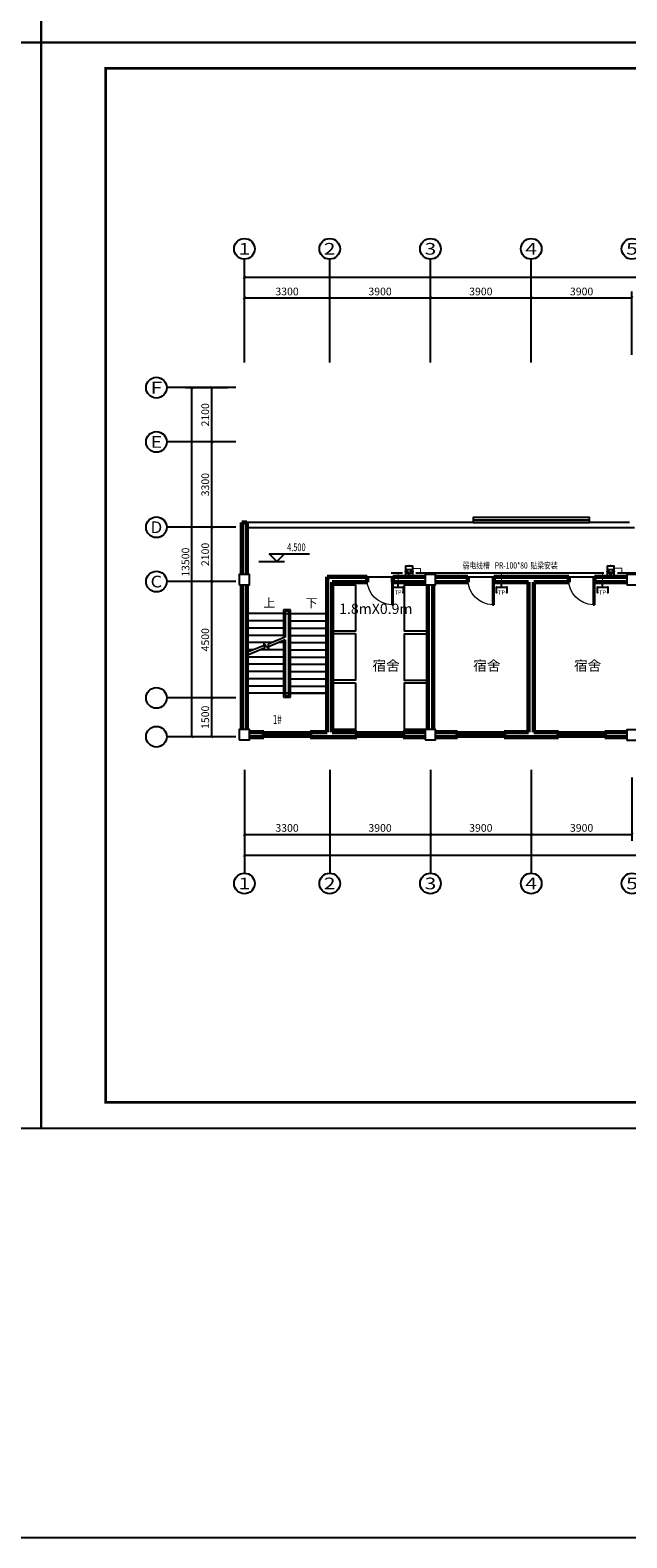
# Model space of a CAD drawing. Extents: x 589159806 to 589447866, y 3092668480 to 3092875480.
# Drawn here: x 589236285 to 589259380, y 3092668480 to 3092726798 of the extents above; entities that cross this region are included whole.
import ezdxf
from ezdxf.enums import TextEntityAlignment as Align

# ---------------------------------------------------------------- set-up
doc = ezdxf.new("R2010")
doc.units = 0
doc.header["$LTSCALE"] = 1000
doc.header["$MEASUREMENT"] = 0
doc.linetypes.add('CENTER2', pattern=[1.125, 0.75, -0.125, 0.125, -0.125])
for name, color, linetype in [('AXIS', 3, 'Continuous'), ('AXIS_TEXT', 7, 'Continuous'), ('COLUMN', 9, 'Continuous'), ('DIM_ELEV', 3, 'Continuous'), ('DIM_SYMB', 3, 'Continuous'), ('EQUIP-广播', 3, 'Continuous'), ('EQUIP-通讯', 3, 'Continuous'), ('LWIRE', 4, 'Continuous'), ('PUB_TEXT', 7, 'Continuous'), ('SHEET', 7, 'Continuous'), ('STAIR', 7, 'Continuous'), ('TEL_TEXT', 7, 'Continuous'), ('TEL_TITLE', 7, 'Continuous'), ('WALL-PARAPET', 6, 'Continuous'), ('WINDOW', 8, 'Continuous'), ('WIRE-动力', 6, 'Continuous'), ('WIRE-通讯', 4, 'CENTER2'), ('图层1', 7, 'Continuous'), ('框1', 7, 'Continuous')]:
    doc.layers.add(name, color=color, linetype=linetype)
doc.layers.add('WALL', color=1, linetype='Continuous', lineweight=60)
doc.styles.add('-黑体', font='simhei.ttf', dxfattribs={"width": 0.8})
doc.styles.add('_TCH_AXIS', font='COMPLEX', dxfattribs={"bigfont": 'GBCBIG'})
doc.styles.add('_TCH_DIM', font='SIMPLEX', dxfattribs={"bigfont": 'GBCBIG'})
doc.styles.add('_TCH_DIM_T3', font='SIMPLEX', dxfattribs={"width": 0.705882, "bigfont": 'GBCBIG'})
doc.styles.add('_TEL_DIM', font='SIMPLEX', dxfattribs={"width": 0.8, "height": 3.5, "bigfont": 'HZTXT'})
doc.styles.add('_TWT_PIPEDN', font='SIMPLEX', dxfattribs={"width": 0.8, "height": 3.5, "bigfont": 'HZTXT'})
doc.styles.add('COMPLEX', font='COMPLEX')
doc.styles.get("Standard").update_dxf_attribs({"font": 'gbenor.shx', "bigfont": 'gbcbig.shx'})
doc.dimstyles.new('_TCH_ARCH&&100', dxfattribs={"dimtxt": 297.5, "dimasz": 100, "dimexe": 250, "dimexo": 300, "dimgap": 100, "dimtad": 1, "dimdec": 0, "dimzin": 0, "dimdsep": 46, "dimtxsty": '_TCH_DIM_T3', "dimblk": 'ARCHTICK', "dimcen": 0.09, "dimclrt": 7, "dimazin": 2, "dimtfac": 1, "dimtdec": 0, "dimtix": 1, "dimtmove": 2, "dimatfit": 3, "dimfxl": 0, "dimtolj": 1, "dimtzin": 0, "dimarcsym": 0})

# ---------------------------------------------------------------- blocks, each defined once
blk = doc.blocks.new('$equip$00001867')
for p, q in [((-0.5, 0.5), (-0.5, 1)), ((0.5, 0.5), (-0.5, 0.5)), ((0, 0.5), (0, 0)), ((0.5, 1), (0.5, 0.5))]:
    blk.add_line(p, q)
for p in [(-0.5, 1), (-0.5, 0.5), (0, 0), (0.5, 1), (0.5, 0.5)]:
    blk.add_point(p)
at = {"color": 7, "style": '_TEL_DIM'}
blk.add_attdef('$TEXT$', text='', height=0.4, dxfattribs=at).set_placement((0, 1), align=Align.MIDDLE_CENTER)
at = {"color": 7, "style": '_TEL_DIM', "flags": 1}
blk.add_attdef('A', text='', height=0.00002, dxfattribs=at).set_placement((0, 0), align=Align.MIDDLE_CENTER)
blk = doc.blocks.new('$equip$00002544')
for p, q in [((-0.53, 0.35), (-0.53, -0.35)), ((0.53, 0.35), (-0.53, 0.35)), ((-0.22, 0.15), (-0.22, -0.13)), ((-0.22, 0.15), (-0.08, 0.15)), ((-0.08, 0.15), (0.19, 0.29)), ((-0.08, 0.15), (-0.08, -0.13)), ((0.19, 0.29), (0.19, -0.28)), ((0.53, 0.35), (0.53, -0.35)), ((-0.53, -0.35), (0.53, -0.35)), ((-0.08, -0.13), (-0.22, -0.13)), ((0.19, -0.28), (-0.08, -0.13))]:
    blk.add_line(p, q)
at = {"const_width": 0.04}
blk.add_lwpolyline([(-0.53, 0.35), (-0.53, -0.35), (0.53, -0.35), (0.53, 0.35), (-0.53, 0.35), (-0.53, -0.35)], dxfattribs=at)
for p in [(-0.53, 0), (0, 0.35), (0.53, 0), (0, -0.35)]:
    blk.add_point(p)
at = {"color": 7, "style": '_TEL_DIM', "flags": 1}
blk.add_attdef('A', text='', height=0.00002, dxfattribs=at).set_placement((0, 0), align=Align.MIDDLE_CENTER)
blk = doc.blocks.new('_ArchTick')
at = {"color": 0, "linetype": 'ByBlock', "const_width": 0.4}
blk.add_lwpolyline([(-0.5, -0.5), (0.5, 0.5)], dxfattribs=at)
blk = doc.blocks.new('*D188')
at = {"layer": 'AXIS', "color": 0, "lineweight": -2}
for p, q in [((589243940, 3092700969), (589243061, 3092700969)), ((589243311, 3092699469), (589243311, 3092700969)), ((589243940, 3092699469), (589243061, 3092699469))]:
    blk.add_line(p, q, dxfattribs=at)
at = {"layer": 'Defpoints', "color": 0}
for p in [(589243311, 3092700969), (589244240, 3092700969), (589244240, 3092699469)]:
    blk.add_point(p, dxfattribs=at)
at = {"layer": 'AXIS', "color": 0, "lineweight": -2, "xscale": 100, "yscale": 100, "zscale": 100}
for p, rotation in [((589243311, 3092700969), 90), ((589243311, 3092699469), 270)]:
    blk.add_blockref('_ArchTick', p, dxfattribs=dict(at, rotation=rotation))
at = {"layer": 'AXIS', "color": 7, "insert": (589243062, 3092700219), "char_height": 297.5, "attachment_point": 5, "rotation": 90, "style": '_TCH_DIM_T3'}
blk.add_mtext('\\A1;1500', dxfattribs=at)
blk = doc.blocks.new('*D189')
at = {"layer": 'AXIS', "color": 0, "lineweight": -2}
for p, q in [((589243940, 3092705469), (589243061, 3092705469)), ((589243311, 3092700969), (589243311, 3092705469)), ((589243940, 3092700969), (589243061, 3092700969))]:
    blk.add_line(p, q, dxfattribs=at)
at = {"layer": 'Defpoints', "color": 0}
for p in [(589243311, 3092705469), (589244240, 3092705469), (589244240, 3092700969)]:
    blk.add_point(p, dxfattribs=at)
at = {"layer": 'AXIS', "color": 0, "lineweight": -2, "xscale": 100, "yscale": 100, "zscale": 100}
for p, rotation in [((589243311, 3092705469), 90), ((589243311, 3092700969), 270)]:
    blk.add_blockref('_ArchTick', p, dxfattribs=dict(at, rotation=rotation))
at = {"layer": 'AXIS', "color": 7, "insert": (589243062, 3092703219), "char_height": 297.5, "attachment_point": 5, "rotation": 90, "style": '_TCH_DIM_T3'}
blk.add_mtext('\\A1;4500', dxfattribs=at)
blk = doc.blocks.new('*D190')
at = {"layer": 'AXIS', "color": 0, "lineweight": -2}
for p, q in [((589243940, 3092707569), (589243061, 3092707569)), ((589243311, 3092705469), (589243311, 3092707569)), ((589243940, 3092705469), (589243061, 3092705469))]:
    blk.add_line(p, q, dxfattribs=at)
at = {"layer": 'Defpoints', "color": 0}
for p in [(589243311, 3092707569), (589244240, 3092707569), (589244240, 3092705469)]:
    blk.add_point(p, dxfattribs=at)
at = {"layer": 'AXIS', "color": 0, "lineweight": -2, "xscale": 100, "yscale": 100, "zscale": 100}
for p, rotation in [((589243311, 3092707569), 90), ((589243311, 3092705469), 270)]:
    blk.add_blockref('_ArchTick', p, dxfattribs=dict(at, rotation=rotation))
at = {"layer": 'AXIS', "color": 7, "insert": (589243062, 3092706519), "char_height": 297.5, "attachment_point": 5, "rotation": 90, "style": '_TCH_DIM_T3'}
blk.add_mtext('\\A1;2100', dxfattribs=at)
blk = doc.blocks.new('*D191')
at = {"layer": 'AXIS', "color": 0, "lineweight": -2}
for p, q in [((589243940, 3092710869), (589243061, 3092710869)), ((589243311, 3092707569), (589243311, 3092710869)), ((589243940, 3092707569), (589243061, 3092707569))]:
    blk.add_line(p, q, dxfattribs=at)
at = {"layer": 'Defpoints', "color": 0}
for p in [(589243311, 3092710869), (589244240, 3092710869), (589244240, 3092707569)]:
    blk.add_point(p, dxfattribs=at)
at = {"layer": 'AXIS', "color": 0, "lineweight": -2, "xscale": 100, "yscale": 100, "zscale": 100}
for p, rotation in [((589243311, 3092710869), 90), ((589243311, 3092707569), 270)]:
    blk.add_blockref('_ArchTick', p, dxfattribs=dict(at, rotation=rotation))
at = {"layer": 'AXIS', "color": 7, "insert": (589243062, 3092709219), "char_height": 297.5, "attachment_point": 5, "rotation": 90, "style": '_TCH_DIM_T3'}
blk.add_mtext('\\A1;3300', dxfattribs=at)
blk = doc.blocks.new('*D192')
at = {"layer": 'AXIS', "color": 0, "lineweight": -2}
for p, q in [((589243940, 3092712969), (589243061, 3092712969)), ((589243311, 3092710869), (589243311, 3092712969)), ((589243940, 3092710869), (589243061, 3092710869))]:
    blk.add_line(p, q, dxfattribs=at)
at = {"layer": 'Defpoints', "color": 0}
for p in [(589243311, 3092712969), (589244240, 3092712969), (589244240, 3092710869)]:
    blk.add_point(p, dxfattribs=at)
at = {"layer": 'AXIS', "color": 0, "lineweight": -2, "xscale": 100, "yscale": 100, "zscale": 100}
for p, rotation in [((589243311, 3092712969), 90), ((589243311, 3092710869), 270)]:
    blk.add_blockref('_ArchTick', p, dxfattribs=dict(at, rotation=rotation))
at = {"layer": 'AXIS', "color": 7, "insert": (589243062, 3092711919), "char_height": 297.5, "attachment_point": 5, "rotation": 90, "style": '_TCH_DIM_T3'}
blk.add_mtext('\\A1;2100', dxfattribs=at)
blk = doc.blocks.new('*D193')
at = {"layer": 'AXIS', "color": 0, "lineweight": -2}
for p, q in [((589243940, 3092712969), (589242296, 3092712969)), ((589242546, 3092699469), (589242546, 3092712969)), ((589243940, 3092699469), (589242296, 3092699469))]:
    blk.add_line(p, q, dxfattribs=at)
at = {"layer": 'Defpoints', "color": 0}
for p in [(589242546, 3092712969), (589244240, 3092712969), (589244240, 3092699469)]:
    blk.add_point(p, dxfattribs=at)
at = {"layer": 'AXIS', "color": 0, "lineweight": -2, "xscale": 100, "yscale": 100, "zscale": 100}
for p, rotation in [((589242546, 3092712969), 90), ((589242546, 3092699469), 270)]:
    blk.add_blockref('_ArchTick', p, dxfattribs=dict(at, rotation=rotation))
at = {"layer": 'AXIS', "color": 7, "insert": (589242297, 3092706219), "char_height": 297.5, "attachment_point": 5, "rotation": 90, "style": '_TCH_DIM_T3'}
blk.add_mtext('\\A1;13500', dxfattribs=at)
blk = doc.blocks.new('*D200')
at = {"layer": 'AXIS', "color": 0, "lineweight": -2}
for p, q in [((589244578, 3092697891), (589244578, 3092695441)), ((589247878, 3092697891), (589247878, 3092695441)), ((589244578, 3092695691), (589247878, 3092695691))]:
    blk.add_line(p, q, dxfattribs=at)
at = {"layer": 'Defpoints', "color": 0}
for p in [(589244578, 3092698191), (589247878, 3092698191), (589247878, 3092695691)]:
    blk.add_point(p, dxfattribs=at)
at = {"layer": 'AXIS', "color": 0, "lineweight": -2, "xscale": 100, "yscale": 100, "zscale": 100, "rotation": 180}
blk.add_blockref('_ArchTick', (589244578, 3092695691), dxfattribs=at)
at = {"layer": 'AXIS', "color": 0, "lineweight": -2, "xscale": 100, "yscale": 100, "zscale": 100}
blk.add_blockref('_ArchTick', (589247878, 3092695691), dxfattribs=at)
at = {"layer": 'AXIS', "color": 7, "insert": (589246228, 3092695940), "char_height": 297.5, "attachment_point": 5, "style": '_TCH_DIM_T3'}
blk.add_mtext('\\A1;3300', dxfattribs=at)
blk = doc.blocks.new('*D201')
at = {"layer": 'AXIS', "color": 0, "lineweight": -2}
for p, q in [((589247878, 3092697891), (589247878, 3092695441)), ((589251778, 3092697891), (589251778, 3092695441)), ((589247878, 3092695691), (589251778, 3092695691))]:
    blk.add_line(p, q, dxfattribs=at)
at = {"layer": 'Defpoints', "color": 0}
for p in [(589247878, 3092698191), (589251778, 3092698191), (589251778, 3092695691)]:
    blk.add_point(p, dxfattribs=at)
at = {"layer": 'AXIS', "color": 0, "lineweight": -2, "xscale": 100, "yscale": 100, "zscale": 100, "rotation": 180}
blk.add_blockref('_ArchTick', (589247878, 3092695691), dxfattribs=at)
at = {"layer": 'AXIS', "color": 0, "lineweight": -2, "xscale": 100, "yscale": 100, "zscale": 100}
blk.add_blockref('_ArchTick', (589251778, 3092695691), dxfattribs=at)
at = {"layer": 'AXIS', "color": 7, "insert": (589249828, 3092695940), "char_height": 297.5, "attachment_point": 5, "style": '_TCH_DIM_T3'}
blk.add_mtext('\\A1;3900', dxfattribs=at)
blk = doc.blocks.new('*D202')
at = {"layer": 'AXIS', "color": 0, "lineweight": -2}
for p, q in [((589251778, 3092697891), (589251778, 3092695441)), ((589255678, 3092697891), (589255678, 3092695441)), ((589251778, 3092695691), (589255678, 3092695691))]:
    blk.add_line(p, q, dxfattribs=at)
at = {"layer": 'Defpoints', "color": 0}
for p in [(589251778, 3092698191), (589255678, 3092698191), (589255678, 3092695691)]:
    blk.add_point(p, dxfattribs=at)
at = {"layer": 'AXIS', "color": 0, "lineweight": -2, "xscale": 100, "yscale": 100, "zscale": 100, "rotation": 180}
blk.add_blockref('_ArchTick', (589251778, 3092695691), dxfattribs=at)
at = {"layer": 'AXIS', "color": 0, "lineweight": -2, "xscale": 100, "yscale": 100, "zscale": 100}
blk.add_blockref('_ArchTick', (589255678, 3092695691), dxfattribs=at)
at = {"layer": 'AXIS', "color": 7, "insert": (589253728, 3092695940), "char_height": 297.5, "attachment_point": 5, "style": '_TCH_DIM_T3'}
blk.add_mtext('\\A1;3900', dxfattribs=at)
blk = doc.blocks.new('*D203')
at = {"layer": 'AXIS', "color": 0, "lineweight": -2}
for p, q in [((589255678, 3092697891), (589255678, 3092695441)), ((589259578, 3092697891), (589259578, 3092695441)), ((589255678, 3092695691), (589259578, 3092695691))]:
    blk.add_line(p, q, dxfattribs=at)
at = {"layer": 'Defpoints', "color": 0}
for p in [(589255678, 3092698191), (589259578, 3092698191), (589259578, 3092695691)]:
    blk.add_point(p, dxfattribs=at)
at = {"layer": 'AXIS', "color": 0, "lineweight": -2, "xscale": 100, "yscale": 100, "zscale": 100, "rotation": 180}
blk.add_blockref('_ArchTick', (589255678, 3092695691), dxfattribs=at)
at = {"layer": 'AXIS', "color": 0, "lineweight": -2, "xscale": 100, "yscale": 100, "zscale": 100}
blk.add_blockref('_ArchTick', (589259578, 3092695691), dxfattribs=at)
at = {"layer": 'AXIS', "color": 7, "insert": (589257628, 3092695940), "char_height": 297.5, "attachment_point": 5, "style": '_TCH_DIM_T3'}
blk.add_mtext('\\A1;3900', dxfattribs=at)
blk = doc.blocks.new('*D210')
at = {"layer": 'AXIS', "color": 0, "lineweight": -2}
for p, q in [((589244578, 3092697891), (589244578, 3092694641)), ((589282378, 3092697891), (589282378, 3092694641)), ((589244578, 3092694891), (589282378, 3092694891))]:
    blk.add_line(p, q, dxfattribs=at)
at = {"layer": 'Defpoints', "color": 0}
for p in [(589244578, 3092698191), (589282378, 3092698191), (589282378, 3092694891)]:
    blk.add_point(p, dxfattribs=at)
at = {"layer": 'AXIS', "color": 0, "lineweight": -2, "xscale": 100, "yscale": 100, "zscale": 100, "rotation": 180}
blk.add_blockref('_ArchTick', (589244578, 3092694891), dxfattribs=at)
at = {"layer": 'AXIS', "color": 0, "lineweight": -2, "xscale": 100, "yscale": 100, "zscale": 100}
blk.add_blockref('_ArchTick', (589282378, 3092694891), dxfattribs=at)
at = {"layer": 'AXIS', "color": 7, "insert": (589263478, 3092695140), "char_height": 297.5, "attachment_point": 5, "style": '_TCH_DIM_T3'}
blk.add_mtext('\\A1;37800', dxfattribs=at)
blk = doc.blocks.new('*D211')
at = {"layer": 'AXIS', "color": 0, "lineweight": -2}
for p, q in [((589244578, 3092714240), (589244578, 3092716690)), ((589244578, 3092716440), (589247878, 3092716440)), ((589247878, 3092714240), (589247878, 3092716690))]:
    blk.add_line(p, q, dxfattribs=at)
at = {"layer": 'Defpoints', "color": 0}
for p in [(589247878, 3092716440), (589244578, 3092713940), (589247878, 3092713940)]:
    blk.add_point(p, dxfattribs=at)
at = {"layer": 'AXIS', "color": 0, "lineweight": -2, "xscale": 100, "yscale": 100, "zscale": 100, "rotation": 180}
blk.add_blockref('_ArchTick', (589244578, 3092716440), dxfattribs=at)
at = {"layer": 'AXIS', "color": 0, "lineweight": -2, "xscale": 100, "yscale": 100, "zscale": 100}
blk.add_blockref('_ArchTick', (589247878, 3092716440), dxfattribs=at)
at = {"layer": 'AXIS', "color": 7, "insert": (589246228, 3092716689), "char_height": 297.5, "attachment_point": 5, "style": '_TCH_DIM_T3'}
blk.add_mtext('\\A1;3300', dxfattribs=at)
blk = doc.blocks.new('*D212')
at = {"layer": 'AXIS', "color": 0, "lineweight": -2}
for p, q in [((589247878, 3092714240), (589247878, 3092716690)), ((589247878, 3092716440), (589251778, 3092716440)), ((589251778, 3092714240), (589251778, 3092716690))]:
    blk.add_line(p, q, dxfattribs=at)
at = {"layer": 'Defpoints', "color": 0}
for p in [(589251778, 3092716440), (589247878, 3092713940), (589251778, 3092713940)]:
    blk.add_point(p, dxfattribs=at)
at = {"layer": 'AXIS', "color": 0, "lineweight": -2, "xscale": 100, "yscale": 100, "zscale": 100, "rotation": 180}
blk.add_blockref('_ArchTick', (589247878, 3092716440), dxfattribs=at)
at = {"layer": 'AXIS', "color": 0, "lineweight": -2, "xscale": 100, "yscale": 100, "zscale": 100}
blk.add_blockref('_ArchTick', (589251778, 3092716440), dxfattribs=at)
at = {"layer": 'AXIS', "color": 7, "insert": (589249828, 3092716689), "char_height": 297.5, "attachment_point": 5, "style": '_TCH_DIM_T3'}
blk.add_mtext('\\A1;3900', dxfattribs=at)
blk = doc.blocks.new('*D213')
at = {"layer": 'AXIS', "color": 0, "lineweight": -2}
for p, q in [((589251778, 3092714240), (589251778, 3092716690)), ((589251778, 3092716440), (589255678, 3092716440)), ((589255678, 3092714240), (589255678, 3092716690))]:
    blk.add_line(p, q, dxfattribs=at)
at = {"layer": 'Defpoints', "color": 0}
for p in [(589255678, 3092716440), (589251778, 3092713940), (589255678, 3092713940)]:
    blk.add_point(p, dxfattribs=at)
at = {"layer": 'AXIS', "color": 0, "lineweight": -2, "xscale": 100, "yscale": 100, "zscale": 100, "rotation": 180}
blk.add_blockref('_ArchTick', (589251778, 3092716440), dxfattribs=at)
at = {"layer": 'AXIS', "color": 0, "lineweight": -2, "xscale": 100, "yscale": 100, "zscale": 100}
blk.add_blockref('_ArchTick', (589255678, 3092716440), dxfattribs=at)
at = {"layer": 'AXIS', "color": 7, "insert": (589253728, 3092716689), "char_height": 297.5, "attachment_point": 5, "style": '_TCH_DIM_T3'}
blk.add_mtext('\\A1;3900', dxfattribs=at)
blk = doc.blocks.new('*D214')
at = {"layer": 'AXIS', "color": 0, "lineweight": -2}
for p, q in [((589255678, 3092714240), (589255678, 3092716690)), ((589255678, 3092716440), (589259578, 3092716440)), ((589259578, 3092714240), (589259578, 3092716690))]:
    blk.add_line(p, q, dxfattribs=at)
at = {"layer": 'Defpoints', "color": 0}
for p in [(589259578, 3092716440), (589255678, 3092713940), (589259578, 3092713940)]:
    blk.add_point(p, dxfattribs=at)
at = {"layer": 'AXIS', "color": 0, "lineweight": -2, "xscale": 100, "yscale": 100, "zscale": 100, "rotation": 180}
blk.add_blockref('_ArchTick', (589255678, 3092716440), dxfattribs=at)
at = {"layer": 'AXIS', "color": 0, "lineweight": -2, "xscale": 100, "yscale": 100, "zscale": 100}
blk.add_blockref('_ArchTick', (589259578, 3092716440), dxfattribs=at)
at = {"layer": 'AXIS', "color": 7, "insert": (589257628, 3092716689), "char_height": 297.5, "attachment_point": 5, "style": '_TCH_DIM_T3'}
blk.add_mtext('\\A1;3900', dxfattribs=at)
blk = doc.blocks.new('*D221')
at = {"layer": 'AXIS', "color": 0, "lineweight": -2}
for p, q in [((589244578, 3092714240), (589244578, 3092717490)), ((589282378, 3092714240), (589282378, 3092717490)), ((589244578, 3092717240), (589282378, 3092717240))]:
    blk.add_line(p, q, dxfattribs=at)
at = {"layer": 'Defpoints', "color": 0}
for p in [(589282378, 3092717240), (589244578, 3092713940), (589282378, 3092713940)]:
    blk.add_point(p, dxfattribs=at)
at = {"layer": 'AXIS', "color": 0, "lineweight": -2, "xscale": 100, "yscale": 100, "zscale": 100, "rotation": 180}
blk.add_blockref('_ArchTick', (589244578, 3092717240), dxfattribs=at)
at = {"layer": 'AXIS', "color": 0, "lineweight": -2, "xscale": 100, "yscale": 100, "zscale": 100}
blk.add_blockref('_ArchTick', (589282378, 3092717240), dxfattribs=at)
at = {"layer": 'AXIS', "color": 7, "insert": (589263478, 3092717489), "char_height": 297.5, "attachment_point": 5, "style": '_TCH_DIM_T3'}
blk.add_mtext('\\A1;37800', dxfattribs=at)
blk = doc.blocks.new('_FZHK')
blk.add_lwpolyline([(-0.5, -0.5), (0.5, -0.5), (0.5, 0.5), (-0.5, 0.5)], close=True)
blk = doc.blocks.new('$TCHSYS$WIN2D')
for p, q in [((-0.5, 0.5), (0.5, 0.5)), ((0.5, 0.167), (-0.5, 0.167)), ((0.5, -0.167), (-0.5, -0.167)), ((-0.5, -0.5), (0.5, -0.5))]:
    blk.add_line(p, q)
blk = doc.blocks.new('$DorLib2D$00000001')
for p, q in [((0.45, 0.975), (0.5, 0.975)), ((0.45, 0), (0.45, 0.975)), ((0.5, 0), (0.5, 0.975)), ((0.5, 0), (0.45, 0))]:
    blk.add_line(p, q)
at = {"lineweight": 13}
blk.add_arc((0.475, 0), 0.975, 91.46928, 180, dxfattribs=at)
blk = doc.blocks.new('_AXISO')
blk.add_circle((0, 0), 0.5)
at = {"layer": 'AXIS_TEXT', "style": 'COMPLEX', "width": 1.041667}
blk.add_attdef('A', text='', height=0.56, dxfattribs=at).set_placement((-0.25, -0.28), (0.25, -0.28), align=Align.FIT)

msp = doc.modelspace()

# ---------------------------------------------------------------- linework, layer by layer
at = {"color": 252}
for points in [[(589248878.5, 3092705348.2), (589248878.5, 3092703548.2), (589247978.5, 3092703548.2), (589247978.5, 3092705348.2)], [(589251678.5, 3092705348.2), (589251678.5, 3092703548.2), (589250778.5, 3092703548.2), (589250778.5, 3092705348.2)], [(589248878.5, 3092703454.6), (589248878.5, 3092701654.6), (589247978.5, 3092701654.6), (589247978.5, 3092703454.6)], [(589251678.5, 3092703447.9), (589251678.5, 3092701647.9), (589250778.5, 3092701647.9), (589250778.5, 3092703447.9)], [(589248878.5, 3092701548.2), (589248878.5, 3092699748.2), (589247978.5, 3092699748.2), (589247978.5, 3092701548.2)], [(589251677.7, 3092701548.2), (589251677.7, 3092699748.2), (589250777.7, 3092699748.2), (589250777.7, 3092701548.2)]]:
    msp.add_lwpolyline(points, close=True, dxfattribs=at)
at = {"layer": 'AXIS', "color": 252}
for p, q in [((589244577.7, 3092713940.2), (589244577.7, 3092717940.2)), ((589247877.7, 3092713940.2), (589247877.7, 3092717940.2)), ((589251777.7, 3092713940.2), (589251777.7, 3092717940.2)), ((589255677.7, 3092713940.2), (589255677.7, 3092717940.2)), ((589244239.7, 3092712969.2), (589241571, 3092712969.2)), ((589244239.7, 3092710869.2), (589241571, 3092710869.2)), ((589244239.7, 3092707569.2), (589241571, 3092707569.2)), ((589244239.7, 3092705469.2), (589241571, 3092705469.2)), ((589244239.7, 3092700969.2), (589241571, 3092700969.2)), ((589244239.7, 3092699469.2), (589241571, 3092699469.2)), ((589244577.7, 3092698191.4), (589244577.7, 3092694191.4)), ((589247877.7, 3092698191.4), (589247877.7, 3092694191.4)), ((589251777.7, 3092698191.4), (589251777.7, 3092694191.4)), ((589255677.7, 3092698191.4), (589255677.7, 3092694191.4))]:
    msp.add_line(p, q, dxfattribs=at)
at = {"layer": 'DIM_ELEV', "color": 252}
for p, q in [((589245835.7, 3092706241.7), (589245535.7, 3092706541.7)), ((589245535.7, 3092706541.7), (589247100.7, 3092706541.7)), ((589245835.7, 3092706241.7), (589246135.7, 3092706541.7)), ((589245135.7, 3092706241.7), (589246135.7, 3092706241.7))]:
    msp.add_line(p, q, dxfattribs=at)
at = {"layer": 'DIM_SYMB', "color": 252}
for points in [[(589245415.2, 3092704368.2, 0, 0, 0), (589245415.2, 3092703408.2, 80, 0, 0), (589245415.2, 3092703108.2, 0, 0, 0)], [(589247040.2, 3092704368.2, 0, 0, 0), (589247040.2, 3092700548.2, 0, 0, 0), (589245415.2, 3092700548.2, 0, 0, 0), (589245415.2, 3092702528.2, 80, 0, 0), (589245415.2, 3092702828.2, 0, 0, 0)]]:
    msp.add_lwpolyline(points, format="xyseb", dxfattribs=at)
at = {"layer": 'LWIRE'}
msp.add_lwpolyline([(589161368.5, 3092858931.5), (589447865.5, 3092858931.5), (589447865.5, 3092668479.5), (589161368.5, 3092668479.5)], close=True, dxfattribs=at)
at = {"layer": 'SHEET'}
for p, q in [((589236710.5, 3092768323), (589236710.5, 3092726323)), ((589236710.5, 3092726323), (589236710.5, 3092684323))]:
    msp.add_line(p, q, dxfattribs=at)
at = {"layer": 'STAIR', "color": 252}
for p, q in [((589244677.7, 3092704228.2), (589244677.7, 3092702721.5)), ((589246092.7, 3092704228.2), (589244677.7, 3092704228.2)), ((589246362.7, 3092704378.2), (589246092.7, 3092704378.2)), ((589246092.7, 3092704378.2), (589246092.7, 3092703298.4)), ((589246302.7, 3092704318.2), (589246152.7, 3092704318.2)), ((589246152.7, 3092704318.2), (589246152.7, 3092703322.8)), ((589246152.7, 3092704228.2), (589246152.7, 3092703322.8)), ((589246152.7, 3092704228.2), (589246302.7, 3092704228.2)), ((589246302.7, 3092701058.2), (589246302.7, 3092704318.2)), ((589246302.7, 3092701148.2), (589246302.7, 3092704228.2)), ((589246362.7, 3092700998.2), (589246362.7, 3092704378.2)), ((589246362.7, 3092704228.2), (589247777.7, 3092704228.2)), ((589247777.7, 3092701148.2), (589247777.7, 3092704228.2)), ((589246092.7, 3092703948.2), (589244677.7, 3092703948.2)), ((589246092.7, 3092703668.2), (589244677.7, 3092703668.2)), ((589246362.7, 3092703948.2), (589247777.7, 3092703948.2)), ((589246362.7, 3092703668.2), (589247777.7, 3092703668.2)), ((589246092.7, 3092703388.2), (589244677.7, 3092703388.2)), ((589245626.1, 3092703108.2), (589244677.7, 3092703108.2)), ((589245344, 3092702993.2), (589244677.7, 3092702721.5)), ((589245514.2, 3092702876.4), (589245333.6, 3092703075.7)), ((589245333.6, 3092703075.7), (589245356.9, 3092702890.4)), ((589246152.7, 3092703322.8), (589245491.9, 3092703053.5)), ((589245491.9, 3092703053.5), (589245514.2, 3092702876.4)), ((589246152.7, 3092703214.8), (589245504.8, 3092702950.7)), ((589246092.7, 3092703108.2), (589245891, 3092703108.2)), ((589246092.7, 3092703190.4), (589246092.7, 3092700998.2)), ((589246152.7, 3092703214.8), (589246152.7, 3092701148.2)), ((589246152.7, 3092703214.8), (589246152.7, 3092701058.2)), ((589246362.7, 3092703388.2), (589247777.7, 3092703388.2)), ((589246362.7, 3092703108.2), (589247777.7, 3092703108.2)), ((589245356.9, 3092702890.4), (589244677.7, 3092702613.5)), ((589244939.3, 3092702828.2), (589244677.7, 3092702828.2)), ((589244677.7, 3092702613.5), (589244677.7, 3092701148.2)), ((589246092.7, 3092702548.2), (589244677.7, 3092702548.2)), ((589246092.7, 3092702828.2), (589245204.2, 3092702828.2)), ((589246362.7, 3092702828.2), (589247777.7, 3092702828.2)), ((589246362.7, 3092702548.2), (589247777.7, 3092702548.2)), ((589246092.7, 3092702268.2), (589244677.7, 3092702268.2)), ((589246092.7, 3092701988.2), (589244677.7, 3092701988.2)), ((589246362.7, 3092702268.2), (589247777.7, 3092702268.2)), ((589246362.7, 3092701988.2), (589247777.7, 3092701988.2)), ((589246092.7, 3092701708.2), (589244677.7, 3092701708.2)), ((589246092.7, 3092701428.2), (589244677.7, 3092701428.2)), ((589246092.7, 3092701148.2), (589244677.7, 3092701148.2)), ((589244677.7, 3092701148.2), (589244677.7, 3092699748.2)), ((589246092.7, 3092701148.2), (589244677.7, 3092701148.2)), ((589246302.7, 3092701148.2), (589246152.7, 3092701148.2)), ((589246362.7, 3092701708.2), (589247777.7, 3092701708.2)), ((589246362.7, 3092701428.2), (589247777.7, 3092701428.2)), ((589246362.7, 3092701148.2), (589247777.7, 3092701148.2)), ((589247777.7, 3092701148.2), (589246362.7, 3092701148.2)), ((589247777.7, 3092699648.2), (589247777.7, 3092701148.2)), ((589246092.7, 3092700998.2), (589246362.7, 3092700998.2)), ((589246152.7, 3092701058.2), (589246302.7, 3092701058.2)), ((589244775.4, 3092699648.2), (589247777.7, 3092699648.2))]:
    msp.add_line(p, q, dxfattribs=at)
at = {"layer": 'TEL_TITLE', "color": 4}
for points in [[(589177310.5, 3092726323), (589236710.5, 3092726323), (589236710.5, 3092768323), (589177310.5, 3092768323)], [(589236710.5, 3092726323), (589296110.5, 3092726323), (589296110.5, 3092768323), (589236710.5, 3092768323)], [(589177310.5, 3092684323), (589236710.5, 3092684323), (589236710.5, 3092726323), (589177310.5, 3092726323)], [(589236710.5, 3092684323), (589296110.5, 3092684323), (589296110.5, 3092726323), (589236710.5, 3092726323)]]:
    msp.add_lwpolyline(points, close=True, dxfattribs=at)
at = {"layer": 'TEL_TITLE', "color": 4, "const_width": 100}
msp.add_lwpolyline([(589239210.5, 3092685323), (589295110.5, 3092685323), (589295110.5, 3092725323), (589239210.5, 3092725323)], close=True, dxfattribs=at)
at = {"layer": 'WALL', "color": 252}
for p, q in [((589244477.7, 3092707748.2), (589244477.7, 3092705748.2)), ((589244677.7, 3092707748.2), (589244477.7, 3092707748.2)), ((589244677.7, 3092707748.2), (589244677.7, 3092705748.2)), ((589244477.7, 3092705348.2), (589244477.7, 3092699748.2)), ((589244677.7, 3092705348.2), (589244677.7, 3092699748.2)), ((589247777.7, 3092705648.2), (589247777.7, 3092699648.2)), ((589249327.7, 3092705648.2), (589247777.7, 3092705648.2)), ((589247977.7, 3092705448.2), (589247977.7, 3092699648.2)), ((589247977.7, 3092705448.2), (589249327.7, 3092705448.2)), ((589249327.7, 3092705448.2), (589249327.7, 3092705648.2)), ((589251577.7, 3092705648.2), (589250327.7, 3092705648.2)), ((589250327.7, 3092705648.2), (589250327.7, 3092705448.2)), ((589250327.7, 3092705448.2), (589251577.7, 3092705448.2)), ((589251677.7, 3092705348.2), (589251677.7, 3092699748.2)), ((589251877.7, 3092705348.2), (589251877.7, 3092699748.2)), ((589253227.7, 3092705648.2), (589251977.7, 3092705648.2)), ((589251977.7, 3092705448.2), (589253227.7, 3092705448.2)), ((589253227.7, 3092705448.2), (589253227.7, 3092705648.2)), ((589255677.7, 3092705648.2), (589254227.7, 3092705648.2)), ((589254227.7, 3092705648.2), (589254227.7, 3092705448.2)), ((589254227.7, 3092705448.2), (589255577.7, 3092705448.2)), ((589255577.7, 3092705448.2), (589255577.7, 3092699648.2)), ((589257127.7, 3092705648.2), (589255677.7, 3092705648.2)), ((589255777.7, 3092705448.2), (589255777.7, 3092699648.2)), ((589255777.7, 3092705448.2), (589257127.7, 3092705448.2)), ((589257127.7, 3092705448.2), (589257127.7, 3092705648.2)), ((589259377.7, 3092705648.2), (589258127.7, 3092705648.2)), ((589258127.7, 3092705648.2), (589258127.7, 3092705448.2)), ((589258127.7, 3092705448.2), (589259377.7, 3092705448.2)), ((589245327.7, 3092699648.2), (589244775.4, 3092699648.2)), ((589244775.4, 3092699448.2), (589245327.7, 3092699448.2)), ((589245327.7, 3092699448.2), (589245327.7, 3092699648.2)), ((589247777.7, 3092699648.2), (589247127.7, 3092699648.2)), ((589247127.7, 3092699648.2), (589247127.7, 3092699448.2)), ((589247127.7, 3092699448.2), (589247877.7, 3092699448.2)), ((589247877.7, 3092699448.2), (589248927.7, 3092699448.2)), ((589248927.7, 3092699648.2), (589247977.7, 3092699648.2)), ((589248927.7, 3092699448.2), (589248927.7, 3092699648.2)), ((589251576.7, 3092699648.2), (589250727.7, 3092699648.2)), ((589250727.7, 3092699648.2), (589250727.7, 3092699448.2)), ((589250727.7, 3092699448.2), (589251576.7, 3092699448.2)), ((589252827.7, 3092699648.2), (589251976.7, 3092699648.2)), ((589251976.7, 3092699448.2), (589252827.7, 3092699448.2)), ((589252827.7, 3092699448.2), (589252827.7, 3092699648.2)), ((589255577.7, 3092699648.2), (589254627.7, 3092699648.2)), ((589254627.7, 3092699648.2), (589254627.7, 3092699448.2)), ((589254627.7, 3092699448.2), (589255677.7, 3092699448.2)), ((589255677.7, 3092699448.2), (589256727.7, 3092699448.2)), ((589256727.7, 3092699648.2), (589255777.7, 3092699648.2)), ((589256727.7, 3092699448.2), (589256727.7, 3092699648.2)), ((589259377, 3092699648.2), (589258527.7, 3092699648.2)), ((589258527.7, 3092699648.2), (589258527.7, 3092699448.2)), ((589258527.7, 3092699448.2), (589259377, 3092699448.2))]:
    msp.add_line(p, q, dxfattribs=at)
at = {"layer": 'WALL-PARAPET', "color": 252}
for p, q in [((589259477.7, 3092707748.2), (589244677.7, 3092707748.2)), ((589259677.7, 3092707548.2), (589244677.7, 3092707548.2))]:
    msp.add_line(p, q, dxfattribs=at)
at = {"layer": 'WINDOW', "color": 252}
for p, q in [((589249327.7, 3092705648.2), (589250327.7, 3092705648.2)), ((589253227.7, 3092705648.2), (589254227.7, 3092705648.2)), ((589257127.7, 3092705648.2), (589258127.7, 3092705648.2))]:
    msp.add_line(p, q, dxfattribs=at)
at = {"layer": 'WIRE-动力', "linetype": 'Continuous', "const_width": 80}
for points in [[(589250700.2, 3092705800.5), (589250255, 3092705800.5)], [(589258500.2, 3092705800.5), (589251205.2, 3092705800.5)], [(589263187, 3092705800.5), (589259005.2, 3092705800.5)]]:
    msp.add_lwpolyline(points, dxfattribs=at)
at = {"layer": 'WIRE-通讯', "linetype": 'CENTER2', "const_width": 40}
for points in [[(589250527.5, 3092705448.2), (589250527.5, 3092705800.5)], [(589251092.7, 3092705976.5), (589251391.5, 3092705976.5)], [(589251391.5, 3092705800.5), (589251391.5, 3092705976.5)], [(589254528.5, 3092705448.2), (589254528.5, 3092705800.5)], [(589258437, 3092705448.2), (589258437, 3092705800.5)], [(589258892.7, 3092705984), (589259186.5, 3092705984)], [(589259186.5, 3092705800.5), (589259186.5, 3092705984)]]:
    msp.add_lwpolyline(points, dxfattribs=at)
at = {"layer": '图层1', "color": 252}
for points in [[(589257927.7, 3092707750.9), (589257927.7, 3092707950.9), (589253427.7, 3092707950.9), (589253427.7, 3092707750.9), (589257927.7, 3092707750.9)], [(589253427.7, 3092707850.9), (589257927.7, 3092707850.9)]]:
    msp.add_lwpolyline(points, dxfattribs=at)
at = {"layer": '框1'}
for p, q in [((589236710.5, 3092726323), (589236710.5, 3092768323)), ((589236710.5, 3092684323), (589236710.5, 3092726323))]:
    msp.add_line(p, q, dxfattribs=at)

# ---------------------------------------------------------------- block references
at = {"layer": 'AXIS', "color": 252}
ref = msp.add_blockref('_AXISO', (589244577.7, 3092718340.2), dxfattribs=dict(at, xscale=800, yscale=800, zscale=800))
ref.add_attrib('A', '1', dxfattribs={"layer": 'AXIS_TEXT', "color": 252, "height": 452.5, "style": '_TCH_AXIS', "width": 2.333333}).set_placement((589244351.4, 3092718113.9), (589244803.9, 3092718113.9), align=Align.FIT)
ref = msp.add_blockref('_AXISO', (589247877.7, 3092718340.2), dxfattribs=dict(at, xscale=800, yscale=800, zscale=800))
ref.add_attrib('A', '2', dxfattribs={"layer": 'AXIS_TEXT', "color": 252, "height": 452.5, "style": '_TCH_AXIS', "width": 1.5}).set_placement((589247651.4, 3092718113.9), (589248103.9, 3092718113.9), align=Align.FIT)
ref = msp.add_blockref('_AXISO', (589251777.7, 3092718340.2), dxfattribs=dict(at, xscale=800, yscale=800, zscale=800))
ref.add_attrib('A', '3', dxfattribs={"layer": 'AXIS_TEXT', "color": 252, "height": 452.5, "style": '_TCH_AXIS', "width": 1.5}).set_placement((589251551.4, 3092718113.9), (589252003.9, 3092718113.9), align=Align.FIT)
ref = msp.add_blockref('_AXISO', (589255677.7, 3092718340.2), dxfattribs=dict(at, xscale=800, yscale=800, zscale=800))
ref.add_attrib('A', '4', dxfattribs={"layer": 'AXIS_TEXT', "color": 252, "height": 452.5, "style": '_TCH_AXIS', "width": 1.3125}).set_placement((589255451.4, 3092718113.9), (589255903.9, 3092718113.9), align=Align.FIT)
ref = msp.add_blockref('_AXISO', (589259577.7, 3092718340.2), dxfattribs=dict(at, xscale=800, yscale=800, zscale=800))
ref.add_attrib('A', '5', dxfattribs={"layer": 'AXIS_TEXT', "color": 252, "height": 452.5, "style": '_TCH_AXIS', "width": 1.5}).set_placement((589259351.4, 3092718113.9), (589259803.9, 3092718113.9), align=Align.FIT)
ref = msp.add_blockref('_AXISO', (589241171, 3092712969.2), dxfattribs=dict(at, xscale=800, yscale=800, zscale=800))
ref.add_attrib('A', 'F', dxfattribs={"layer": 'AXIS_TEXT', "color": 252, "height": 452.5, "style": '_TCH_AXIS', "width": 1.3125}).set_placement((589240944.7, 3092712742.9), (589241397.3, 3092712742.9), align=Align.FIT)
ref = msp.add_blockref('_AXISO', (589241171, 3092710869.2), dxfattribs=dict(at, xscale=800, yscale=800, zscale=800))
ref.add_attrib('A', 'E', dxfattribs={"layer": 'AXIS_TEXT', "color": 252, "height": 452.5, "style": '_TCH_AXIS', "width": 1.3125}).set_placement((589240944.7, 3092710642.9), (589241397.3, 3092710642.9), align=Align.FIT)
ref = msp.add_blockref('_AXISO', (589241171, 3092707569.2), dxfattribs=dict(at, xscale=800, yscale=800, zscale=800))
ref.add_attrib('A', 'D', dxfattribs={"layer": 'AXIS_TEXT', "color": 252, "height": 452.5, "style": '_TCH_AXIS', "width": 1.235294}).set_placement((589240944.7, 3092707342.9), (589241397.3, 3092707342.9), align=Align.FIT)
ref = msp.add_blockref('_AXISO', (589241171, 3092705469.2), dxfattribs=dict(at, xscale=800, yscale=800, zscale=800))
ref.add_attrib('A', 'C', dxfattribs={"layer": 'AXIS_TEXT', "color": 252, "height": 452.5, "style": '_TCH_AXIS', "width": 1.4}).set_placement((589240944.7, 3092705242.9), (589241397.3, 3092705242.9), align=Align.FIT)
at = {"layer": 'AXIS', "color": 252, "xscale": 800, "yscale": 800, "zscale": 800}
for p in [(589241171, 3092700969.2), (589241171, 3092699469.2)]:
    msp.add_blockref('_AXISO', p, dxfattribs=at)
at = {"layer": 'AXIS', "color": 252}
ref = msp.add_blockref('_AXISO', (589244577.7, 3092693791.4), dxfattribs=dict(at, xscale=800, yscale=800, zscale=800))
ref.add_attrib('A', '1', dxfattribs={"layer": 'AXIS_TEXT', "color": 252, "height": 452.5, "style": '_TCH_AXIS', "width": 2.333333}).set_placement((589244351.4, 3092693565.1), (589244803.9, 3092693565.1), align=Align.FIT)
ref = msp.add_blockref('_AXISO', (589247877.7, 3092693791.4), dxfattribs=dict(at, xscale=800, yscale=800, zscale=800))
ref.add_attrib('A', '2', dxfattribs={"layer": 'AXIS_TEXT', "color": 252, "height": 452.5, "style": '_TCH_AXIS', "width": 1.5}).set_placement((589247651.4, 3092693565.1), (589248103.9, 3092693565.1), align=Align.FIT)
ref = msp.add_blockref('_AXISO', (589251777.7, 3092693791.4), dxfattribs=dict(at, xscale=800, yscale=800, zscale=800))
ref.add_attrib('A', '3', dxfattribs={"layer": 'AXIS_TEXT', "color": 252, "height": 452.5, "style": '_TCH_AXIS', "width": 1.5}).set_placement((589251551.4, 3092693565.1), (589252003.9, 3092693565.1), align=Align.FIT)
ref = msp.add_blockref('_AXISO', (589255677.7, 3092693791.4), dxfattribs=dict(at, xscale=800, yscale=800, zscale=800))
ref.add_attrib('A', '4', dxfattribs={"layer": 'AXIS_TEXT', "color": 252, "height": 452.5, "style": '_TCH_AXIS', "width": 1.3125}).set_placement((589255451.4, 3092693565.1), (589255903.9, 3092693565.1), align=Align.FIT)
ref = msp.add_blockref('_AXISO', (589259577.7, 3092693791.4), dxfattribs=dict(at, xscale=800, yscale=800, zscale=800))
ref.add_attrib('A', '5', dxfattribs={"layer": 'AXIS_TEXT', "color": 252, "height": 452.5, "style": '_TCH_AXIS', "width": 1.5}).set_placement((589259351.4, 3092693565.1), (589259803.9, 3092693565.1), align=Align.FIT)
at = {"layer": 'COLUMN', "color": 252, "xscale": 400, "yscale": 400, "zscale": 400}
for p in [(589244579.5, 3092705548.2), (589251777.7, 3092705548.2), (589259577.7, 3092705548.2), (589244575.4, 3092699548.2), (589251776.7, 3092699548.2), (589259577, 3092699534)]:
    msp.add_blockref('_FZHK', p, dxfattribs=at)
at = {"layer": 'EQUIP-广播', "xscale": 400, "yscale": 400, "zscale": 400, "rotation": 90}
for p in [(589250952.7, 3092705859.3), (589258752.7, 3092705859.3)]:
    msp.add_blockref('$equip$00002544', p, dxfattribs=at)
at = {"layer": 'EQUIP-通讯'}
ref = msp.add_blockref('$equip$00001867', (589250527.5, 3092705448.2), dxfattribs=dict(at, xscale=400, yscale=400, zscale=400, rotation=180))
ref.add_attrib('$TEXT$', 'TP', dxfattribs={"layer": '0', "color": 7, "height": 160, "style": '_TEL_DIM'}).set_placement((589250527.5, 3092705048.6), align=Align.MIDDLE_CENTER)
ref = msp.add_blockref('$equip$00001867', (589254528.5, 3092705448.2), dxfattribs=dict(at, xscale=400, yscale=400, zscale=400, rotation=180))
ref.add_attrib('$TEXT$', 'TP', dxfattribs={"layer": '0', "color": 7, "height": 160, "style": '_TEL_DIM'}).set_placement((589254528.5, 3092705048.6), align=Align.MIDDLE_CENTER)
ref = msp.add_blockref('$equip$00001867', (589258437, 3092705448.2), dxfattribs=dict(at, xscale=400, yscale=400, zscale=400, rotation=180))
ref.add_attrib('$TEXT$', 'TP', dxfattribs={"layer": '0', "color": 7, "height": 160, "style": '_TEL_DIM'}).set_placement((589258437, 3092705048.6), align=Align.MIDDLE_CENTER)
at = {"layer": 'WINDOW', "color": 252}
for name, p, xscale, yscale, zscale in [('$DorLib2D$00000001', (589249827.7, 3092705548.2), 1000, -1000, 1000), ('$DorLib2D$00000001', (589253727.7, 3092705548.2), 1000, -1000, 1000), ('$DorLib2D$00000001', (589257627.7, 3092705548.2), 1000, -1000, 1000), ('$TCHSYS$WIN2D', (589246227.7, 3092699548.2), -1800, 200, -1800), ('$TCHSYS$WIN2D', (589249827.7, 3092699548.2), -1800, 200, -1800), ('$TCHSYS$WIN2D', (589253727.7, 3092699548.2), -1800, 200, -1800), ('$TCHSYS$WIN2D', (589257627.7, 3092699548.2), -1800, 200, -1800)]:
    msp.add_blockref(name, p, dxfattribs=dict(at, xscale=xscale, yscale=yscale, zscale=zscale))

# ---------------------------------------------------------------- texts
at = {"layer": 'PUB_TEXT', "color": 252}
for s, height, style, width, p in [('4.500', 297.5, '_TCH_DIM', 0.705882, (589246230.7, 3092706646.7)), ('1#', 350, '_TWT_PIPEDN', 0.64, (589245678.3, 3092699962.7))]:
    msp.add_text(s, height=height, dxfattribs=dict(at, style=style, width=width)).set_placement(p)
at = {"layer": 'PUB_TEXT', "color": 252, "style": '_TCH_DIM'}
for s, p in [('上', (589245310.9, 3092704473.2)), ('下', (589246945.2, 3092704473.2))]:
    msp.add_text(s, height=337.6, dxfattribs=at).set_placement(p)
at = {"layer": 'PUB_TEXT', "color": 252}
for s, height, p in [('1.8mX0.9m', 400, (589248243.8, 3092704216.3)), ('宿舍', 385.82, (589249536.2, 3092702021.9)), ('宿舍', 385.82, (589253436.2, 3092702021.9)), ('宿舍', 385.82, (589257336.2, 3092702021.9))]:
    msp.add_text(s, height=height, dxfattribs=at).set_placement(p)
at = {"layer": 'TEL_TEXT', "style": '-黑体', "width": 0.8}
for s, p in [('弱电线槽', (589253024.6, 3092705970.6)), ('PR-100*80', (589254269, 3092705970.6)), ('贴梁安装', (589255651.6, 3092705970.6))]:
    msp.add_text(s, height=240.34, dxfattribs=at).set_placement(p)

# ---------------------------------------------------------------- dimensions: what is measured, and where the dimension line sits
at = {"layer": 'AXIS', "color": 252}
for p1, p2, distance, picture, middle in [((589244577.7, 3092713940.2), (589282377.7, 3092713940.2), 3300, '*D221', (589263477.7, 3092717489)), ((589244577.7, 3092713940.2), (589247877.7, 3092713940.2), 2500, '*D211', (589246227.7, 3092716689)), ((589247877.7, 3092713940.2), (589251777.7, 3092713940.2), 2500, '*D212', (589249827.7, 3092716689)), ((589251777.7, 3092713940.2), (589255677.7, 3092713940.2), 2500, '*D213', (589253727.7, 3092716689)), ((589255677.7, 3092713940.2), (589259577.7, 3092713940.2), 2500, '*D214', (589257627.7, 3092716689)), ((589244239.7, 3092699469.2), (589244239.7, 3092712969.2), 1693.7, '*D193', (589242297.2, 3092706219.2)), ((589244239.7, 3092710869.2), (589244239.7, 3092712969.2), 928.7, '*D192', (589243062.2, 3092711919.2)), ((589244239.7, 3092707569.2), (589244239.7, 3092710869.2), 928.7, '*D191', (589243062.2, 3092709219.2)), ((589244239.7, 3092705469.2), (589244239.7, 3092707569.2), 928.7, '*D190', (589243062.2, 3092706519.2)), ((589244239.7, 3092700969.2), (589244239.7, 3092705469.2), 928.7, '*D189', (589243062.2, 3092703219.2)), ((589244239.7, 3092699469.2), (589244239.7, 3092700969.2), 928.7, '*D188', (589243062.2, 3092700219.2)), ((589244577.7, 3092698191.4), (589247877.7, 3092698191.4), -2500, '*D200', (589246227.7, 3092695940.1)), ((589244577.7, 3092698191.4), (589282377.7, 3092698191.4), -3300, '*D210', (589263477.7, 3092695140.1)), ((589247877.7, 3092698191.4), (589251777.7, 3092698191.4), -2500, '*D201', (589249827.7, 3092695940.1)), ((589251777.7, 3092698191.4), (589255677.7, 3092698191.4), -2500, '*D202', (589253727.7, 3092695940.1)), ((589255677.7, 3092698191.4), (589259577.7, 3092698191.4), -2500, '*D203', (589257627.7, 3092695940.1))]:
    dim = msp.add_aligned_dim(p1=p1, p2=p2, distance=distance, dimstyle='_TCH_ARCH&&100', dxfattribs=at)
    dim.commit()
    dim.dimension.update_dxf_attribs({"geometry": picture, "text_midpoint": middle})

doc.saveas('drawing.dxf')
